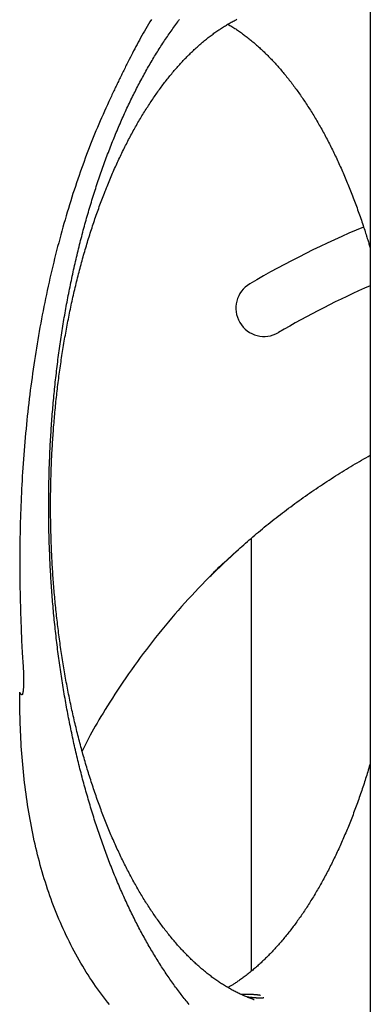
# Model space of a CAD drawing. Extents: x -6073 to 17889, y -2242 to 2701.
# Drawn here: x 9376 to 9562, y -706 to -183 of the extents above; entities that cross this region are included whole.
import ezdxf

# ---------------------------------------------------------------- set-up
doc = ezdxf.new("R2010")
doc.units = 0

msp = doc.modelspace()

# ---------------------------------------------------------------- linework, layer by layer
at = {"color": 7, "linetype": 'Continuous'}
for p, q in [((9562.28, 268.99), (9562.28, -1145.54)), ((9499.06, -458.87), (9499.06, -688.72)), ((9499.06, -458.87), (9499.06, -688.72)), ((9492.29, -464.8), (9492.78, -464.35)), ((9500.33, -703.69), (9500.62, -703.79))]:
    msp.add_line(p, q, dxfattribs=at)
for points in [[(9466.14, -706.28), (9465.62, -705.65), (9465.1, -705.01), (9464.58, -704.38), (9464.06, -703.73), (9463.55, -703.09), (9463.04, -702.43), (9462.52, -701.78), (9462.01, -701.12), (9461.5, -700.45), (9460.99, -699.79), (9460.48, -699.11), (9459.98, -698.44), (9459.47, -697.76), (9458.97, -697.07), (9458.47, -696.38), (9457.97, -695.69), (9457.47, -695), (9456.97, -694.29), (9456.47, -693.59), (9455.97, -692.88), (9455.48, -692.17), (9454.99, -691.45), (9454.49, -690.73), (9454, -690.01), (9453.52, -689.28), (9453.03, -688.54), (9452.54, -687.81), (9452.06, -687.07), (9451.57, -686.32), (9451.09, -685.57), (9450.61, -684.82), (9450.13, -684.06), (9449.65, -683.3), (9449.18, -682.54), (9448.7, -681.77), (9448.23, -681), (9447.76, -680.22), (9447.29, -679.44), (9446.82, -678.66), (9446.35, -677.87), (9445.89, -677.08), (9445.42, -676.29), (9444.96, -675.49), (9444.5, -674.69), (9444.04, -673.88), (9443.58, -673.07), (9443.12, -672.26), (9442.67, -671.44), (9442.22, -670.62), (9441.76, -669.8), (9441.31, -668.97), (9440.87, -668.14), (9440.42, -667.3), (9439.97, -666.46), (9439.53, -665.62), (9439.09, -664.77), (9438.65, -663.92), (9438.21, -663.07), (9437.77, -662.21), (9437.34, -661.35), (9436.9, -660.49), (9436.47, -659.62), (9436.04, -658.75), (9435.61, -657.87), (9435.18, -656.99), (9434.76, -656.11), (9434.34, -655.23), (9433.91, -654.34), (9433.49, -653.45), (9433.08, -652.55), (9432.66, -651.65), (9432.24, -650.75), (9431.83, -649.84), (9431.42, -648.93), (9431.01, -648.02), (9430.6, -647.11), (9430.2, -646.19), (9429.79, -645.27), (9429.39, -644.34), (9428.99, -643.41), (9428.59, -642.48), (9428.19, -641.54), (9427.8, -640.61), (9427.41, -639.66), (9427.01, -638.72), (9426.62, -637.77), (9426.24, -636.82), (9425.85, -635.87), (9425.47, -634.91), (9425.08, -633.95), (9424.7, -632.98), (9424.33, -632.02), (9423.95, -631.05), (9423.58, -630.07), (9423.2, -629.1), (9422.83, -628.12), (9422.46, -627.14), (9422.1, -626.15), (9421.73, -625.16), (9421.37, -624.17), (9421.01, -623.18), (9420.65, -622.18), (9420.29, -621.18), (9419.94, -620.18), (9419.58, -619.17), (9419.23, -618.16), (9418.88, -617.15), (9418.54, -616.14), (9418.19, -615.12), (9417.85, -614.1), (9417.51, -613.08), (9417.17, -612.06), (9416.83, -611.03), (9416.49, -610), (9416.16, -608.96), (9415.83, -607.93), (9415.5, -606.89), (9415.17, -605.85), (9414.85, -604.8), (9414.53, -603.76), (9414.21, -602.71), (9413.89, -601.65), (9413.57, -600.6), (9413.26, -599.54), (9412.94, -598.48), (9412.63, -597.42), (9412.33, -596.36), (9412.02, -595.29), (9411.72, -594.22), (9411.41, -593.15), (9411.11, -592.07), (9410.82, -590.99), (9410.52, -589.91), (9410.23, -588.83), (9409.94, -587.75), (9409.65, -586.66), (9409.36, -585.57), (9409.07, -584.48), (9408.79, -583.39), (9408.51, -582.29), (9408.23, -581.19), (9407.96, -580.09), (9407.68, -578.99), (9407.41, -577.89), (9407.14, -576.78), (9406.87, -575.67), (9406.61, -574.56), (9406.35, -573.44), (9406.09, -572.33), (9405.83, -571.21), (9405.57, -570.09), (9405.32, -568.97), (9405.06, -567.84), (9404.81, -566.72), (9404.57, -565.59), (9404.32, -564.46), (9404.08, -563.33), (9403.84, -562.19), (9403.6, -561.06), (9403.36, -559.92), (9403.13, -558.78), (9402.9, -557.64), (9402.67, -556.49), (9402.44, -555.35), (9402.22, -554.2), (9401.99, -553.05), (9401.77, -551.9), (9401.55, -550.75), (9401.34, -549.59), (9401.13, -548.44), (9400.91, -547.28), (9400.71, -546.12), (9400.5, -544.96), (9400.29, -543.8), (9400.09, -542.63), (9399.89, -541.47), (9399.7, -540.3), (9399.5, -539.13), (9399.31, -537.96), (9399.12, -536.78), (9398.93, -535.61), (9398.74, -534.43), (9398.56, -533.26), (9398.38, -532.08), (9398.2, -530.9), (9398.02, -529.72), (9397.85, -528.53), (9397.68, -527.35), (9397.51, -526.16), (9397.34, -524.98), (9397.18, -523.79), (9397.02, -522.6), (9396.86, -521.41), (9396.7, -520.22), (9396.54, -519.02), (9396.39, -517.83), (9396.24, -516.63), (9396.09, -515.43), (9395.95, -514.23), (9395.8, -513.03), (9395.66, -511.83), (9395.52, -510.63), (9395.39, -509.43), (9395.25, -508.22), (9395.12, -507.02), (9394.99, -505.81), (9394.87, -504.61), (9394.74, -503.4), (9394.62, -502.19), (9394.5, -500.98), (9394.38, -499.77), (9394.27, -498.55), (9394.16, -497.34), (9394.05, -496.13), (9393.94, -494.91), (9393.84, -493.7), (9393.73, -492.48), (9393.63, -491.26), (9393.54, -490.04), (9393.44, -488.82), (9393.35, -487.6), (9393.26, -486.38), (9393.17, -485.16), (9393.09, -483.94), (9393, -482.72), (9392.92, -481.49), (9392.84, -480.27), (9392.77, -479.04), (9392.69, -477.82), (9392.62, -476.59), (9392.56, -475.37), (9392.49, -474.14), (9392.43, -472.91), (9392.37, -471.68), (9392.31, -470.46), (9392.25, -469.23), (9392.2, -468), (9392.15, -466.77), (9392.1, -465.54), (9392.05, -464.31), (9392.01, -463.08), (9391.96, -461.84), (9391.93, -460.61), (9391.89, -459.38), (9391.86, -458.15), (9391.82, -456.92), (9391.79, -455.68), (9391.77, -454.45), (9391.74, -453.22), (9391.72, -451.98), (9391.7, -450.75), (9391.68, -449.52), (9391.67, -448.28), (9391.66, -447.05), (9391.65, -445.82), (9391.64, -444.58), (9391.64, -443.35), (9391.63, -442.11), (9391.64, -440.88), (9391.64, -439.64), (9391.64, -438.41), (9391.65, -437.18), (9391.66, -435.94), (9391.67, -434.71), (9391.69, -433.47), (9391.71, -432.24), (9391.73, -431.01), (9391.75, -429.77), (9391.77, -428.54), (9391.8, -427.31), (9391.83, -426.08), (9391.86, -424.84), (9391.9, -423.61), (9391.93, -422.38), (9391.97, -421.15), (9392.01, -419.92), (9392.06, -418.68), (9392.11, -417.45), (9392.16, -416.22), (9392.21, -414.99), (9392.26, -413.76), (9392.32, -412.54), (9392.38, -411.31), (9392.44, -410.08), (9392.5, -408.85), (9392.57, -407.63), (9392.64, -406.4), (9392.71, -405.17), (9392.78, -403.95), (9392.86, -402.72), (9392.94, -401.5), (9393.02, -400.28), (9393.1, -399.05), (9393.19, -397.83), (9393.28, -396.61), (9393.37, -395.39), (9393.46, -394.17), (9393.56, -392.95), (9393.65, -391.73), (9393.75, -390.52), (9393.86, -389.3), (9393.96, -388.08), (9394.07, -386.87), (9394.18, -385.65), (9394.29, -384.44), (9394.41, -383.23), (9394.53, -382.02), (9394.65, -380.81), (9394.77, -379.6), (9394.89, -378.39), (9395.02, -377.18), (9395.15, -375.98), (9395.28, -374.77), (9395.41, -373.57), (9395.55, -372.36), (9395.69, -371.16), (9395.83, -369.96), (9395.98, -368.76), (9396.12, -367.56), (9396.27, -366.37), (9396.42, -365.17), (9396.57, -363.98), (9396.73, -362.78), (9396.89, -361.59), (9397.05, -360.4), (9397.21, -359.21), (9397.38, -358.02), (9397.54, -356.83), (9397.71, -355.65), (9397.89, -354.46), (9398.06, -353.28), (9398.24, -352.1), (9398.42, -350.92), (9398.6, -349.74), (9398.78, -348.56), (9398.97, -347.39), (9399.16, -346.22), (9399.35, -345.04), (9399.54, -343.87), (9399.74, -342.7), (9399.93, -341.53), (9400.13, -340.37), (9400.34, -339.2), (9400.54, -338.04), (9400.75, -336.88), (9400.96, -335.72), (9401.17, -334.56), (9401.38, -333.41), (9401.6, -332.25), (9401.82, -331.1), (9402.04, -329.95), (9402.26, -328.8), (9402.49, -327.65), (9402.72, -326.51), (9402.95, -325.37), (9403.18, -324.22), (9403.41, -323.08), (9403.65, -321.95), (9403.89, -320.81), (9404.13, -319.68), (9404.37, -318.55), (9404.62, -317.42), (9404.87, -316.29), (9405.12, -315.16), (9405.37, -314.04), (9405.62, -312.92), (9405.88, -311.8), (9406.14, -310.68), (9406.4, -309.56), (9406.66, -308.45), (9406.93, -307.34), (9407.2, -306.23), (9407.47, -305.12), (9407.74, -304.02), (9408.02, -302.92), (9408.29, -301.82), (9408.57, -300.72), (9408.85, -299.62), (9409.13, -298.53), (9409.42, -297.44), (9409.71, -296.35), (9410, -295.26), (9410.29, -294.18), (9410.58, -293.1), (9410.88, -292.02), (9411.18, -290.94), (9411.48, -289.87), (9411.78, -288.8), (9412.08, -287.73), (9412.39, -286.66), (9412.7, -285.6), (9413.01, -284.53), (9413.32, -283.47), (9413.64, -282.42), (9413.96, -281.36), (9414.27, -280.31), (9414.6, -279.26), (9414.92, -278.22), (9415.24, -277.17), (9415.57, -276.13), (9415.9, -275.09), (9416.23, -274.06), (9416.57, -273.02), (9416.9, -271.99), (9417.24, -270.97), (9417.58, -269.94), (9417.92, -268.92), (9418.27, -267.9), (9418.61, -266.88), (9418.96, -265.87), (9419.31, -264.86), (9419.66, -263.85), (9420.01, -262.85), (9420.37, -261.84), (9420.73, -260.84), (9421.09, -259.85), (9421.45, -258.85), (9421.81, -257.86), (9422.18, -256.88), (9422.54, -255.89), (9422.91, -254.91), (9423.28, -253.93), (9423.66, -252.96), (9424.03, -251.98), (9424.41, -251.01), (9424.79, -250.05), (9425.17, -249.09), (9425.55, -248.12), (9425.94, -247.17), (9426.32, -246.21), (9426.71, -245.26), (9427.1, -244.32), (9427.49, -243.37), (9427.89, -242.43), (9428.28, -241.49), (9428.68, -240.56), (9429.08, -239.63), (9429.48, -238.7), (9429.88, -237.77), (9430.29, -236.85), (9430.69, -235.93), (9431.1, -235.02), (9431.51, -234.11), (9431.92, -233.2), (9432.34, -232.29), (9432.75, -231.39), (9433.17, -230.49), (9433.59, -229.6), (9434.01, -228.71), (9434.43, -227.82), (9434.85, -226.93), (9435.28, -226.05), (9435.71, -225.18), (9436.14, -224.3), (9436.57, -223.43), (9437, -222.56), (9437.43, -221.7), (9437.87, -220.84), (9438.31, -219.98), (9438.75, -219.13), (9439.19, -218.28), (9439.63, -217.44), (9440.07, -216.59), (9440.52, -215.76), (9440.97, -214.92), (9441.41, -214.09), (9441.86, -213.26), (9442.32, -212.44), (9442.77, -211.62), (9443.23, -210.8), (9443.68, -209.99), (9444.14, -209.18), (9444.6, -208.38), (9445.06, -207.57), (9445.53, -206.78), (9445.99, -205.98), (9446.46, -205.19), (9446.92, -204.41), (9447.39, -203.62), (9447.86, -202.85), (9448.33, -202.07), (9448.81, -201.3), (9449.28, -200.53), (9449.76, -199.77), (9450.24, -199.01), (9450.72, -198.26), (9451.2, -197.5), (9451.68, -196.76), (9452.16, -196.01), (9452.65, -195.27), (9453.13, -194.54), (9453.62, -193.81), (9454.11, -193.08), (9454.6, -192.35), (9455.09, -191.63), (9455.59, -190.92), (9456.08, -190.21), (9456.58, -189.5), (9457.08, -188.8), (9457.57, -188.1), (9458.07, -187.4), (9458.58, -186.71), (9459.08, -186.02), (9459.58, -185.34), (9460.09, -184.66), (9460.59, -183.98), (9461.1, -183.31)], [(9500.36, -703.69), (9499.85, -703.51), (9499.34, -703.32), (9498.84, -703.14), (9498.33, -702.95), (9497.82, -702.76), (9497.31, -702.57), (9496.8, -702.37), (9496.29, -702.16), (9495.78, -701.95), (9495.27, -701.73), (9494.75, -701.51), (9494.24, -701.28), (9493.73, -701.04), (9493.21, -700.8), (9492.69, -700.56), (9492.17, -700.31), (9491.66, -700.05), (9491.14, -699.79), (9490.62, -699.53), (9490.1, -699.26), (9489.58, -698.98), (9489.06, -698.7), (9488.54, -698.42), (9488.02, -698.13), (9487.5, -697.83), (9486.98, -697.54), (9486.47, -697.23), (9485.95, -696.93), (9485.43, -696.61), (9484.92, -696.3), (9484.4, -695.98), (9483.89, -695.65), (9483.38, -695.32), (9482.86, -694.98), (9482.35, -694.65), (9481.84, -694.3), (9481.33, -693.95), (9480.82, -693.6), (9480.31, -693.24), (9479.8, -692.88), (9479.29, -692.52), (9478.79, -692.15), (9478.28, -691.77), (9477.77, -691.39), (9477.27, -691.01), (9476.76, -690.62), (9476.26, -690.22), (9475.76, -689.83), (9475.25, -689.43), (9474.75, -689.02), (9474.25, -688.61), (9473.75, -688.19), (9473.25, -687.77), (9472.75, -687.35), (9472.25, -686.92), (9471.75, -686.49), (9471.26, -686.05), (9470.76, -685.61), (9470.27, -685.16), (9469.77, -684.71), (9469.28, -684.26), (9468.79, -683.8), (9468.29, -683.34), (9467.8, -682.87), (9467.31, -682.39), (9466.82, -681.92), (9466.33, -681.44), (9465.85, -680.95), (9465.36, -680.46), (9464.87, -679.97), (9464.39, -679.47), (9463.9, -678.97), (9463.42, -678.46), (9462.94, -677.95), (9462.46, -677.43), (9461.97, -676.91), (9461.49, -676.39), (9461.02, -675.86), (9460.54, -675.33), (9460.06, -674.79), (9459.58, -674.25), (9459.11, -673.7), (9458.63, -673.15), (9458.16, -672.6), (9457.69, -672.04), (9457.22, -671.48), (9456.75, -670.91), (9456.28, -670.34), (9455.81, -669.76), (9455.34, -669.18), (9454.88, -668.6), (9454.41, -668.01), (9453.95, -667.42), (9453.48, -666.82), (9453.02, -666.22), (9452.56, -665.62), (9452.1, -665.01), (9451.64, -664.4), (9451.19, -663.78), (9450.73, -663.16), (9450.27, -662.53), (9449.82, -661.9), (9449.37, -661.27), (9448.91, -660.63), (9448.46, -659.99), (9448.01, -659.35), (9447.57, -658.7), (9447.12, -658.04), (9446.67, -657.38), (9446.23, -656.72), (9445.79, -656.06), (9445.34, -655.39), (9444.9, -654.71), (9444.46, -654.04), (9444.02, -653.35), (9443.59, -652.67), (9443.15, -651.98), (9442.72, -651.28), (9442.28, -650.59), (9441.85, -649.89), (9441.42, -649.18), (9440.99, -648.47), (9440.56, -647.76), (9440.14, -647.04), (9439.71, -646.32), (9439.29, -645.6), (9438.87, -644.87), (9438.45, -644.14), (9438.03, -643.4), (9437.61, -642.66), (9437.19, -641.92), (9436.78, -641.17), (9436.36, -640.42), (9435.95, -639.66), (9435.54, -638.9), (9435.13, -638.14), (9434.72, -637.38), (9434.32, -636.61), (9433.91, -635.83), (9433.51, -635.06), (9433.11, -634.27), (9432.71, -633.49), (9432.31, -632.7), (9431.91, -631.91), (9431.51, -631.12), (9431.12, -630.32), (9430.73, -629.52), (9430.34, -628.71), (9429.95, -627.9), (9429.56, -627.09), (9429.17, -626.27), (9428.79, -625.45), (9428.41, -624.63), (9428.02, -623.8), (9427.64, -622.97), (9427.27, -622.14), (9426.89, -621.3), (9426.52, -620.46), (9426.14, -619.62), (9425.77, -618.77), (9425.4, -617.92), (9425.03, -617.06), (9424.67, -616.21), (9424.3, -615.35), (9423.94, -614.48), (9423.58, -613.62), (9423.22, -612.75), (9422.86, -611.87), (9422.51, -611), (9422.15, -610.12), (9421.8, -609.23), (9421.45, -608.35), (9421.1, -607.46), (9420.76, -606.56), (9420.41, -605.67), (9420.07, -604.77), (9419.73, -603.87), (9419.39, -602.96), (9419.05, -602.05), (9418.71, -601.14), (9418.38, -600.23), (9418.05, -599.31), (9417.72, -598.39), (9417.39, -597.47), (9417.06, -596.54), (9416.74, -595.61), (9416.42, -594.68), (9416.1, -593.75), (9415.78, -592.81), (9415.46, -591.87), (9415.15, -590.92), (9414.83, -589.98), (9414.52, -589.03), (9414.21, -588.08), (9413.91, -587.12), (9413.6, -586.16), (9413.3, -585.2), (9413, -584.24), (9412.7, -583.27), (9412.4, -582.31), (9412.1, -581.34), (9411.81, -580.36), (9411.52, -579.39), (9411.23, -578.41), (9410.94, -577.42), (9410.66, -576.44), (9410.38, -575.45), (9410.1, -574.46), (9409.82, -573.47), (9409.54, -572.48), (9409.26, -571.48), (9408.99, -570.48), (9408.72, -569.48), (9408.45, -568.48), (9408.19, -567.47), (9407.92, -566.46), (9407.66, -565.45), (9407.4, -564.44), (9407.14, -563.42), (9406.89, -562.4), (9406.63, -561.38), (9406.38, -560.36), (9406.13, -559.33), (9405.88, -558.31), (9405.64, -557.28), (9405.4, -556.24), (9405.15, -555.21), (9404.92, -554.17), (9404.68, -553.14), (9404.44, -552.1), (9404.21, -551.05), (9403.98, -550.01), (9403.75, -548.96), (9403.53, -547.91), (9403.31, -546.86), (9403.08, -545.81), (9402.86, -544.76), (9402.65, -543.7), (9402.43, -542.64), (9402.22, -541.58), (9402.01, -540.52), (9401.8, -539.45), (9401.6, -538.39), (9401.39, -537.32), (9401.19, -536.25), (9400.99, -535.18), (9400.8, -534.1), (9400.6, -533.03), (9400.41, -531.95), (9400.22, -530.87), (9400.03, -529.79), (9399.85, -528.71), (9399.66, -527.63), (9399.48, -526.54), (9399.3, -525.46), (9399.13, -524.37), (9398.95, -523.28), (9398.78, -522.19), (9398.61, -521.09), (9398.45, -520), (9398.28, -518.9), (9398.12, -517.8), (9397.96, -516.71), (9397.8, -515.61), (9397.65, -514.5), (9397.49, -513.4), (9397.34, -512.3), (9397.19, -511.19), (9397.05, -510.08), (9396.9, -508.97), (9396.76, -507.86), (9396.62, -506.75), (9396.49, -505.64), (9396.35, -504.53), (9396.22, -503.41), (9396.09, -502.3), (9395.96, -501.18), (9395.84, -500.06), (9395.71, -498.94), (9395.59, -497.82), (9395.48, -496.7), (9395.36, -495.58), (9395.25, -494.45), (9395.14, -493.33), (9395.03, -492.2), (9394.92, -491.08), (9394.82, -489.95), (9394.72, -488.82), (9394.62, -487.69), (9394.52, -486.56), (9394.43, -485.43), (9394.34, -484.3), (9394.25, -483.17), (9394.16, -482.03), (9394.08, -480.9), (9393.99, -479.76), (9393.91, -478.63), (9393.84, -477.49), (9393.76, -476.35), (9393.69, -475.22), (9393.62, -474.08), (9393.55, -472.94), (9393.49, -471.8), (9393.42, -470.66), (9393.36, -469.52), (9393.31, -468.38), (9393.25, -467.23), (9393.2, -466.09), (9393.15, -464.95), (9393.1, -463.81), (9393.05, -462.66), (9393.01, -461.52), (9392.97, -460.37), (9392.93, -459.23), (9392.89, -458.08), (9392.86, -456.94), (9392.83, -455.79), (9392.8, -454.65), (9392.77, -453.5), (9392.75, -452.35), (9392.73, -451.21), (9392.71, -450.06), (9392.69, -448.91), (9392.68, -447.77), (9392.67, -446.62), (9392.66, -445.47), (9392.65, -444.33), (9392.64, -443.18), (9392.64, -442.03), (9392.64, -440.88), (9392.65, -439.74), (9392.65, -438.59), (9392.66, -437.44), (9392.67, -436.29), (9392.68, -435.15), (9392.7, -434), (9392.71, -432.85), (9392.73, -431.7), (9392.76, -430.56), (9392.78, -429.41), (9392.81, -428.27), (9392.84, -427.12), (9392.87, -425.97), (9392.9, -424.83), (9392.94, -423.68), (9392.98, -422.54), (9393.02, -421.39), (9393.06, -420.25), (9393.11, -419.11), (9393.16, -417.96), (9393.21, -416.82), (9393.27, -415.68), (9393.32, -414.54), (9393.38, -413.4), (9393.44, -412.25), (9393.51, -411.11), (9393.57, -409.98), (9393.64, -408.84), (9393.71, -407.7), (9393.78, -406.56), (9393.86, -405.42), (9393.94, -404.29), (9394.02, -403.15), (9394.1, -402.02), (9394.18, -400.88), (9394.27, -399.75), (9394.36, -398.62), (9394.45, -397.48), (9394.55, -396.35), (9394.65, -395.22), (9394.75, -394.09), (9394.85, -392.97), (9394.95, -391.84), (9395.06, -390.71), (9395.17, -389.59), (9395.28, -388.46), (9395.39, -387.34), (9395.51, -386.22), (9395.63, -385.09), (9395.75, -383.97), (9395.87, -382.85), (9396, -381.74), (9396.13, -380.62), (9396.26, -379.5), (9396.39, -378.39), (9396.53, -377.28), (9396.66, -376.16), (9396.8, -375.05), (9396.94, -373.94), (9397.09, -372.83), (9397.24, -371.73), (9397.39, -370.62), (9397.54, -369.52), (9397.69, -368.41), (9397.85, -367.31), (9398.01, -366.21), (9398.17, -365.11), (9398.33, -364.02), (9398.5, -362.92), (9398.66, -361.83), (9398.83, -360.73), (9399.01, -359.64), (9399.18, -358.55), (9399.36, -357.46), (9399.54, -356.38), (9399.72, -355.29), (9399.9, -354.21), (9400.09, -353.13), (9400.28, -352.05), (9400.47, -350.97), (9400.66, -349.89), (9400.86, -348.82), (9401.05, -347.74), (9401.25, -346.67), (9401.45, -345.6), (9401.66, -344.53), (9401.87, -343.47), (9402.07, -342.4), (9402.28, -341.34), (9402.5, -340.28), (9402.71, -339.22), (9402.93, -338.17), (9403.15, -337.11), (9403.37, -336.06), (9403.6, -335.01), (9403.82, -333.96), (9404.05, -332.91), (9404.28, -331.87), (9404.52, -330.83), (9404.75, -329.79), (9404.99, -328.75), (9405.23, -327.71), (9405.47, -326.68), (9405.71, -325.65), (9405.96, -324.62), (9406.21, -323.59), (9406.46, -322.57), (9406.71, -321.54), (9406.97, -320.52), (9407.22, -319.51), (9407.48, -318.49), (9407.74, -317.48), (9408, -316.47), (9408.27, -315.46), (9408.54, -314.45), (9408.81, -313.45), (9409.08, -312.45), (9409.35, -311.45), (9409.63, -310.45), (9409.9, -309.46), (9410.18, -308.47), (9410.47, -307.48), (9410.75, -306.49), (9411.04, -305.51), (9411.32, -304.53), (9411.61, -303.55), (9411.91, -302.57), (9412.2, -301.6), (9412.49, -300.63), (9412.79, -299.66), (9413.09, -298.69), (9413.39, -297.73), (9413.7, -296.77), (9414, -295.81), (9414.31, -294.86), (9414.62, -293.91), (9414.93, -292.96), (9415.25, -292.01), (9415.56, -291.07), (9415.88, -290.13), (9416.2, -289.19), (9416.52, -288.26), (9416.85, -287.33), (9417.17, -286.4), (9417.5, -285.47), (9417.83, -284.55), (9418.16, -283.63), (9418.49, -282.71), (9418.82, -281.8), (9419.16, -280.89), (9419.5, -279.98), (9419.84, -279.08), (9420.18, -278.18), (9420.53, -277.28), (9420.87, -276.38), (9421.22, -275.49), (9421.57, -274.6), (9421.92, -273.72), (9422.27, -272.83), (9422.63, -271.95), (9422.98, -271.08), (9423.34, -270.2), (9423.7, -269.33), (9424.06, -268.47), (9424.43, -267.61), (9424.79, -266.75), (9425.16, -265.89), (9425.53, -265.04), (9425.9, -264.19), (9426.27, -263.34), (9426.64, -262.5), (9427.02, -261.66), (9427.4, -260.82), (9427.77, -259.99), (9428.15, -259.16), (9428.54, -258.33), (9428.92, -257.51), (9429.31, -256.69), (9429.69, -255.88), (9430.08, -255.06), (9430.47, -254.26), (9430.86, -253.45), (9431.26, -252.65), (9431.65, -251.85), (9432.05, -251.06), (9432.44, -250.27), (9432.84, -249.48), (9433.24, -248.7), (9433.65, -247.92), (9434.05, -247.14), (9434.46, -246.37), (9434.86, -245.6), (9435.27, -244.84), (9435.68, -244.08), (9436.09, -243.32), (9436.51, -242.56), (9436.92, -241.81), (9437.34, -241.07), (9437.75, -240.33), (9438.17, -239.59), (9438.59, -238.85), (9439.01, -238.12), (9439.44, -237.39), (9439.86, -236.67), (9440.29, -235.95), (9440.71, -235.24), (9441.14, -234.53), (9441.57, -233.82), (9442, -233.11), (9442.43, -232.41), (9442.87, -231.72), (9443.3, -231.03), (9443.74, -230.34), (9444.17, -229.65), (9444.61, -228.97), (9445.05, -228.3), (9445.49, -227.63), (9445.94, -226.96), (9446.38, -226.29), (9446.82, -225.63), (9447.27, -224.98), (9447.72, -224.33), (9448.17, -223.68), (9448.62, -223.03), (9449.07, -222.4), (9449.52, -221.76), (9449.97, -221.13), (9450.42, -220.5), (9450.88, -219.88), (9451.34, -219.26), (9451.79, -218.64), (9452.25, -218.03), (9452.71, -217.43), (9453.17, -216.82), (9453.63, -216.23), (9454.1, -215.63), (9454.56, -215.04), (9455.02, -214.46), (9455.49, -213.88), (9455.96, -213.3), (9456.42, -212.73), (9456.89, -212.16), (9457.36, -211.59), (9457.83, -211.03), (9458.3, -210.48), (9458.78, -209.92), (9459.25, -209.38), (9459.72, -208.83), (9460.2, -208.3), (9460.68, -207.76), (9461.15, -207.23), (9461.63, -206.71), (9462.11, -206.18), (9462.59, -205.67), (9463.07, -205.15), (9463.55, -204.65), (9464.03, -204.14), (9464.51, -203.64), (9465, -203.15), (9465.48, -202.66), (9465.97, -202.17), (9466.45, -201.69), (9466.94, -201.21), (9467.43, -200.74), (9467.92, -200.27), (9468.4, -199.8), (9468.89, -199.34), (9469.38, -198.89), (9469.88, -198.44), (9470.37, -197.99), (9470.86, -197.55), (9471.35, -197.11), (9471.85, -196.67), (9472.34, -196.24), (9472.84, -195.82), (9473.33, -195.4), (9473.83, -194.98), (9474.33, -194.57), (9474.82, -194.16), (9475.32, -193.76), (9475.82, -193.36), (9476.32, -192.97), (9476.82, -192.58), (9477.32, -192.2), (9477.82, -191.82), (9478.32, -191.44), (9478.82, -191.07), (9479.33, -190.7), (9479.83, -190.34), (9480.34, -189.98), (9480.84, -189.63), (9481.34, -189.28), (9481.85, -188.93), (9482.36, -188.59), (9482.86, -188.26), (9483.37, -187.93), (9483.88, -187.6), (9484.39, -187.28), (9484.89, -186.96), (9485.4, -186.65), (9485.91, -186.34), (9486.42, -186.04), (9486.93, -185.74), (9487.44, -185.44), (9487.96, -185.15), (9488.47, -184.86), (9488.98, -184.58), (9489.49, -184.31), (9490.01, -184.03), (9490.52, -183.77), (9491.03, -183.5), (9491.55, -183.25)], [(9446.11, -183.33), (9445.35, -184.58), (9444.61, -185.82), (9443.88, -187.05), (9443.17, -188.27), (9442.46, -189.49), (9441.77, -190.7), (9441.09, -191.89), (9440.43, -193.08), (9439.78, -194.26), (9439.14, -195.43), (9438.51, -196.6), (9437.9, -197.75), (9437.29, -198.89), (9436.7, -200.03), (9436.11, -201.16), (9435.53, -202.29), (9434.96, -203.41), (9434.39, -204.53), (9433.82, -205.65)], [(9486.75, -185.85), (9487.26, -186.17), (9487.78, -186.48), (9488.29, -186.79), (9488.8, -187.11), (9489.32, -187.43), (9489.83, -187.75), (9490.34, -188.08), (9490.85, -188.41), (9491.36, -188.75), (9491.87, -189.09), (9492.38, -189.44), (9492.89, -189.8), (9493.4, -190.16), (9493.91, -190.52), (9494.42, -190.89), (9494.92, -191.26), (9495.43, -191.64), (9495.94, -192.02), (9496.44, -192.41), (9496.95, -192.8), (9497.45, -193.19), (9497.95, -193.59), (9498.45, -194), (9498.96, -194.41), (9499.46, -194.82), (9499.96, -195.23), (9500.46, -195.66), (9500.95, -196.08), (9501.45, -196.51), (9501.95, -196.95), (9502.45, -197.39), (9502.94, -197.83), (9503.44, -198.28), (9503.93, -198.73), (9504.42, -199.19), (9504.92, -199.65), (9505.41, -200.11), (9505.9, -200.58), (9506.39, -201.06), (9506.88, -201.54), (9507.37, -202.02), (9507.85, -202.51), (9508.34, -203), (9508.83, -203.5), (9509.31, -204), (9509.8, -204.5), (9510.28, -205.01), (9510.76, -205.52), (9511.24, -206.04), (9511.72, -206.56), (9512.2, -207.09), (9512.68, -207.62), (9513.16, -208.15), (9513.64, -208.69), (9514.11, -209.24), (9514.59, -209.78), (9515.06, -210.34), (9515.53, -210.89), (9516, -211.45), (9516.48, -212.02), (9516.95, -212.59), (9517.41, -213.16), (9517.88, -213.74), (9518.35, -214.32), (9518.81, -214.9), (9519.28, -215.49), (9519.74, -216.09), (9520.21, -216.68), (9520.67, -217.29), (9521.13, -217.89), (9521.59, -218.5), (9522.04, -219.12), (9522.5, -219.74), (9522.96, -220.36), (9523.41, -220.99), (9523.87, -221.62), (9524.32, -222.25), (9524.77, -222.89), (9525.22, -223.54), (9525.67, -224.18), (9526.12, -224.84), (9526.56, -225.49), (9527.01, -226.15), (9527.45, -226.81), (9527.9, -227.48), (9528.34, -228.15), (9528.78, -228.83), (9529.22, -229.51), (9529.65, -230.19), (9530.09, -230.88), (9530.53, -231.57), (9530.96, -232.27), (9531.39, -232.97), (9531.82, -233.67), (9532.25, -234.38), (9532.68, -235.09), (9533.11, -235.8), (9533.53, -236.52), (9533.96, -237.24), (9534.38, -237.97), (9534.8, -238.7), (9535.22, -239.43), (9535.64, -240.17), (9536.06, -240.91), (9536.48, -241.66), (9536.89, -242.41), (9537.3, -243.16), (9537.72, -243.92), (9538.13, -244.68), (9538.53, -245.44), (9538.94, -246.21), (9539.35, -246.98), (9539.75, -247.75), (9540.15, -248.53), (9540.56, -249.31), (9540.96, -250.1), (9541.35, -250.89), (9541.75, -251.68), (9542.15, -252.48), (9542.54, -253.28), (9542.93, -254.08), (9543.32, -254.89), (9543.71, -255.7), (9544.1, -256.52), (9544.48, -257.33), (9544.87, -258.16), (9545.25, -258.98), (9545.63, -259.81), (9546.01, -260.64), (9546.38, -261.48), (9546.76, -262.31), (9547.13, -263.16), (9547.51, -264), (9547.88, -264.85), (9548.25, -265.7), (9548.61, -266.56), (9548.98, -267.42), (9549.34, -268.28), (9549.7, -269.14), (9550.06, -270.01), (9550.42, -270.88), (9550.78, -271.76), (9551.13, -272.64), (9551.49, -273.52), (9551.84, -274.4), (9552.19, -275.29), (9552.53, -276.18), (9552.88, -277.08), (9553.22, -277.97), (9553.57, -278.87), (9553.91, -279.78), (9554.25, -280.68), (9554.58, -281.59), (9554.92, -282.5), (9555.25, -283.42), (9555.58, -284.34), (9555.91, -285.26), (9556.24, -286.18), (9556.56, -287.11), (9556.89, -288.04), (9557.21, -288.98), (9557.53, -289.91), (9557.84, -290.84), (9558.15, -291.75), (9558.45, -292.66), (9558.74, -293.55), (9559.03, -294.41), (9559.3, -295.25), (9559.56, -296.07), (9559.82, -296.85), (9560.06, -297.6), (9560.29, -298.32), (9560.5, -299.02), (9560.71, -299.68), (9560.91, -300.31), (9561.09, -300.92), (9561.27, -301.49), (9561.43, -302.04), (9561.58, -302.57), (9561.73, -303.07), (9561.87, -303.56), (9562.01, -304.05), (9562.15, -304.52), (9562.28, -304.99)], [(9433.82, -205.65), (9433.48, -206.33), (9433.14, -207.01), (9432.81, -207.68), (9432.47, -208.35), (9432.14, -209.03), (9431.81, -209.7), (9431.48, -210.36), (9431.15, -211.03), (9430.83, -211.69), (9430.51, -212.34), (9430.19, -213), (9429.87, -213.65), (9429.55, -214.29), (9429.24, -214.93), (9428.93, -215.57), (9428.63, -216.2), (9428.32, -216.83), (9428.02, -217.46), (9427.72, -218.09), (9427.42, -218.72), (9427.11, -219.35), (9426.81, -219.99), (9426.5, -220.65), (9426.18, -221.31), (9425.86, -221.99), (9425.54, -222.68), (9425.21, -223.37), (9424.88, -224.08), (9424.55, -224.8), (9424.21, -225.52), (9423.87, -226.24), (9423.53, -226.97)], [(9423.53, -226.97), (9422.76, -228.67), (9422, -230.37), (9421.23, -232.08), (9420.47, -233.79), (9419.71, -235.5), (9418.95, -237.23), (9418.2, -238.96), (9417.46, -240.71), (9416.72, -242.47), (9415.99, -244.24), (9415.27, -246.02), (9414.55, -247.81), (9413.84, -249.61), (9413.14, -251.43), (9412.44, -253.25), (9411.75, -255.08), (9411.07, -256.92), (9410.39, -258.77), (9409.72, -260.63), (9409.05, -262.49), (9408.38, -264.37), (9407.73, -266.25), (9407.08, -268.15), (9406.43, -270.06), (9405.79, -271.97), (9405.16, -273.9), (9404.53, -275.83), (9403.91, -277.78), (9403.3, -279.73), (9402.69, -281.7), (9402.08, -283.68), (9401.48, -285.66), (9400.89, -287.65), (9400.31, -289.66), (9399.73, -291.67), (9399.16, -293.69), (9398.59, -295.73), (9398.03, -297.77), (9397.48, -299.82), (9396.93, -301.88), (9396.39, -303.94), (9395.85, -306.02), (9395.32, -308.1), (9394.8, -310.2), (9394.29, -312.3), (9393.78, -314.4), (9393.28, -316.52), (9392.79, -318.64), (9392.3, -320.77), (9391.82, -322.9), (9391.35, -325.04), (9390.88, -327.19), (9390.42, -329.34), (9389.97, -331.5), (9389.53, -333.66), (9389.09, -335.83), (9388.66, -338.01), (9388.24, -340.19), (9387.82, -342.37), (9387.42, -344.57), (9387.01, -346.76), (9386.62, -348.96), (9386.24, -351.17), (9385.86, -353.38), (9385.49, -355.6), (9385.12, -357.82), (9384.76, -360.05), (9384.41, -362.28), (9384.07, -364.51), (9383.74, -366.75), (9383.41, -368.99), (9383.09, -371.24), (9382.78, -373.49), (9382.47, -375.74), (9382.17, -378), (9381.88, -380.26), (9381.6, -382.53), (9381.32, -384.79), (9381.05, -387.06), (9380.79, -389.34), (9380.54, -391.62), (9380.29, -393.9), (9380.05, -396.18), (9379.82, -398.47), (9379.6, -400.75), (9379.38, -403.05), (9379.17, -405.34), (9378.97, -407.63), (9378.78, -409.93), (9378.59, -412.23), (9378.41, -414.53), (9378.24, -416.82), (9378.07, -419.11), (9377.92, -421.39), (9377.77, -423.66), (9377.63, -425.92), (9377.5, -428.18), (9377.37, -430.41), (9377.25, -432.64), (9377.14, -434.86), (9377.04, -437.06), (9376.95, -439.25), (9376.86, -441.43), (9376.78, -443.59), (9376.7, -445.74), (9376.63, -447.88), (9376.57, -450), (9376.52, -452.12), (9376.47, -454.22), (9376.43, -456.3), (9376.39, -458.37), (9376.36, -460.43), (9376.33, -462.48), (9376.31, -464.51), (9376.3, -466.52), (9376.29, -468.52), (9376.28, -470.51), (9376.28, -472.47), (9376.28, -474.41), (9376.29, -476.34), (9376.31, -478.24), (9376.32, -480.13), (9376.34, -481.99), (9376.37, -483.83), (9376.4, -485.65), (9376.43, -487.45), (9376.47, -489.23), (9376.51, -490.99), (9376.55, -492.73), (9376.6, -494.44), (9376.65, -496.12), (9376.7, -497.77), (9376.75, -499.38), (9376.8, -500.95), (9376.85, -502.48), (9376.9, -503.96), (9376.95, -505.39), (9377, -506.77), (9377.05, -508.11), (9377.09, -509.4), (9377.14, -510.65), (9377.19, -511.85), (9377.24, -513.02), (9377.29, -514.16), (9377.35, -515.27), (9377.4, -516.34), (9377.46, -517.38), (9377.52, -518.39), (9377.58, -519.37), (9377.64, -520.31), (9377.7, -521.23), (9377.76, -522.11), (9377.82, -522.97), (9377.88, -523.79), (9377.93, -524.59), (9377.99, -525.38), (9378.04, -526.14), (9378.09, -526.9), (9378.13, -527.64), (9378.17, -528.39), (9378.21, -529.13), (9378.25, -529.87), (9378.28, -530.6), (9378.3, -531.33), (9378.32, -532.04), (9378.33, -532.73), (9378.34, -533.41), (9378.35, -534.06), (9378.34, -534.69), (9378.33, -535.29), (9378.32, -535.87), (9378.3, -536.42), (9378.28, -536.94), (9378.25, -537.44), (9378.22, -537.9), (9378.19, -538.34), (9378.16, -538.75), (9378.12, -539.13), (9378.09, -539.48), (9378.05, -539.8), (9378.01, -540.1), (9377.97, -540.36), (9377.94, -540.59), (9377.91, -540.79), (9377.87, -540.96), (9377.85, -541.11), (9377.82, -541.23), (9377.79, -541.33), (9377.77, -541.42), (9377.75, -541.48), (9377.73, -541.54), (9377.71, -541.59), (9377.69, -541.63), (9377.67, -541.67), (9377.65, -541.7), (9377.63, -541.73), (9377.62, -541.76), (9377.6, -541.78), (9377.58, -541.8), (9377.57, -541.82), (9377.55, -541.84), (9377.54, -541.85), (9377.53, -541.86), (9377.51, -541.87), (9377.5, -541.88), (9377.49, -541.89), (9377.48, -541.9), (9377.47, -541.91), (9377.45, -541.91), (9377.44, -541.92), (9377.43, -541.92), (9377.42, -541.93), (9377.41, -541.93), (9377.4, -541.93), (9377.39, -541.93), (9377.37, -541.94), (9377.36, -541.94), (9377.35, -541.94), (9377.34, -541.94), (9377.32, -541.94), (9377.31, -541.93), (9377.29, -541.93), (9377.28, -541.93), (9377.26, -541.92), (9377.25, -541.92), (9377.23, -541.91), (9377.21, -541.9), (9377.19, -541.89), (9377.16, -541.87), (9377.13, -541.85), (9377.11, -541.83), (9377.07, -541.8), (9377.04, -541.77), (9377, -541.73), (9376.95, -541.69), (9376.91, -541.64), (9376.87, -541.59), (9376.83, -541.54), (9376.78, -541.48), (9376.74, -541.43), (9376.7, -541.37), (9376.66, -541.31), (9376.63, -541.24), (9376.59, -541.18), (9376.56, -541.12), (9376.53, -541.05), (9376.5, -540.99), (9376.47, -540.93), (9376.44, -540.87), (9376.41, -540.81), (9376.39, -540.75), (9376.36, -540.69), (9376.33, -540.63), (9376.3, -540.57), (9376.28, -540.51), (9376.25, -540.45)], [(9492.29, -464.79), (9493.24, -463.94), (9494.19, -463.1), (9495.14, -462.25), (9496.1, -461.41), (9497.06, -460.56), (9498.02, -459.72), (9499, -458.87), (9499.98, -458.03), (9500.96, -457.18), (9501.96, -456.34), (9502.97, -455.5), (9503.98, -454.65), (9505, -453.81), (9506.03, -452.96), (9507.07, -452.12), (9508.12, -451.27), (9509.18, -450.43), (9510.24, -449.58), (9511.31, -448.74), (9512.38, -447.89), (9513.46, -447.05), (9514.55, -446.21), (9515.64, -445.37), (9516.73, -444.53), (9517.83, -443.7), (9518.93, -442.87), (9520.03, -442.05), (9521.14, -441.23), (9522.25, -440.42), (9523.36, -439.6), (9524.47, -438.8), (9525.59, -437.99), (9526.71, -437.19), (9527.84, -436.4), (9528.96, -435.61), (9530.09, -434.82), (9531.23, -434.04), (9532.36, -433.26), (9533.5, -432.48), (9534.64, -431.71), (9535.78, -430.94), (9536.93, -430.18), (9538.08, -429.42), (9539.23, -428.67), (9540.38, -427.92), (9541.53, -427.18), (9542.69, -426.44), (9543.84, -425.7), (9544.99, -424.98), (9546.15, -424.25), (9547.3, -423.54), (9548.45, -422.83), (9549.6, -422.12), (9550.75, -421.43), (9551.91, -420.74), (9553.06, -420.05), (9554.21, -419.37), (9555.36, -418.7), (9556.52, -418.04), (9557.67, -417.37), (9558.82, -416.72), (9559.98, -416.06), (9561.13, -415.41), (9562.28, -414.75)], [(9492.29, -464.79), (9490.34, -466.61), (9488.38, -468.43), (9486.43, -470.25), (9484.48, -472.08), (9482.54, -473.92), (9480.62, -475.77), (9478.7, -477.63), (9476.8, -479.51), (9474.91, -481.41), (9473.04, -483.32), (9471.19, -485.25), (9469.35, -487.2), (9467.53, -489.16), (9465.72, -491.13), (9463.92, -493.12), (9462.13, -495.12), (9460.36, -497.13), (9458.61, -499.16), (9456.86, -501.2), (9455.13, -503.24), (9453.42, -505.3), (9451.71, -507.37), (9450.03, -509.45), (9448.36, -511.54), (9446.71, -513.63), (9445.07, -515.74), (9443.45, -517.86), (9441.84, -519.98), (9440.25, -522.12), (9438.68, -524.27), (9437.12, -526.44), (9435.57, -528.61), (9434.04, -530.8), (9432.53, -533), (9431.04, -535.19), (9429.58, -537.37), (9428.15, -539.53), (9426.76, -541.66), (9425.41, -543.75), (9424.1, -545.8), (9422.84, -547.79), (9421.63, -549.73), (9420.46, -551.62), (9419.35, -553.45), (9418.29, -555.23), (9417.28, -556.95), (9416.31, -558.62), (9415.4, -560.23), (9414.53, -561.79), (9413.71, -563.3), (9412.93, -564.77), (9412.18, -566.2), (9411.45, -567.61), (9410.74, -568.99), (9410.04, -570.37), (9409.35, -571.73)], [(9477.16, -479.16), (9477.77, -478.52), (9478.38, -477.87), (9479.02, -477.2), (9479.69, -476.51), (9480.4, -475.79), (9481.17, -475.03), (9482, -474.22), (9482.9, -473.35), (9483.89, -472.42), (9484.95, -471.44), (9486.07, -470.41), (9487.25, -469.33), (9488.47, -468.23), (9489.72, -467.1), (9491, -465.95), (9492.28, -464.8)], [(9423.87, -706.4), (9422.79, -705.05), (9421.72, -703.68), (9420.66, -702.3), (9419.6, -700.9), (9418.56, -699.49), (9417.53, -698.06), (9416.51, -696.61), (9415.51, -695.15), (9414.51, -693.67), (9413.52, -692.17), (9412.55, -690.66), (9411.58, -689.14), (9410.63, -687.6), (9409.69, -686.04), (9408.76, -684.47), (9407.84, -682.88), (9406.94, -681.28), (9406.04, -679.67), (9405.16, -678.04), (9404.29, -676.39), (9403.44, -674.73), (9402.59, -673.06), (9401.76, -671.38), (9400.94, -669.68), (9400.14, -667.97), (9399.34, -666.25), (9398.57, -664.52), (9397.81, -662.79), (9397.06, -661.04), (9396.33, -659.29), (9395.61, -657.53), (9394.91, -655.76), (9394.23, -653.99), (9393.56, -652.21), (9392.91, -650.43), (9392.27, -648.64), (9391.64, -646.85), (9391.04, -645.05), (9390.44, -643.24), (9389.87, -641.43), (9389.3, -639.62), (9388.75, -637.8), (9388.22, -635.98), (9387.7, -634.16), (9387.19, -632.33), (9386.7, -630.49), (9386.22, -628.66), (9385.75, -626.82), (9385.3, -624.97), (9384.86, -623.12), (9384.43, -621.26), (9384.01, -619.4), (9383.61, -617.53), (9383.21, -615.65), (9382.83, -613.76), (9382.46, -611.86), (9382.1, -609.96), (9381.75, -608.05), (9381.41, -606.13), (9381.08, -604.2), (9380.77, -602.27), (9380.46, -600.33), (9380.17, -598.39), (9379.88, -596.44), (9379.61, -594.49), (9379.35, -592.54), (9379.1, -590.58), (9378.87, -588.62), (9378.64, -586.67), (9378.43, -584.71), (9378.23, -582.76), (9378.04, -580.81), (9377.86, -578.86), (9377.69, -576.91), (9377.53, -574.97), (9377.38, -573.02), (9377.24, -571.08), (9377.11, -569.15), (9376.99, -567.22), (9376.88, -565.29), (9376.78, -563.36), (9376.68, -561.44), (9376.6, -559.51), (9376.53, -557.6), (9376.47, -555.68), (9376.42, -553.77), (9376.38, -551.86), (9376.35, -549.96), (9376.32, -548.05), (9376.3, -546.15), (9376.28, -544.25), (9376.26, -542.35), (9376.25, -540.45)], [(9562.28, -578.27), (9562.02, -579.17), (9561.75, -580.06), (9561.48, -580.96), (9561.21, -581.86), (9560.94, -582.76), (9560.66, -583.66), (9560.39, -584.56), (9560.11, -585.46), (9559.82, -586.36), (9559.53, -587.27), (9559.24, -588.18), (9558.95, -589.09), (9558.65, -590), (9558.34, -590.91), (9558.04, -591.83), (9557.73, -592.75), (9557.41, -593.67), (9557.1, -594.59), (9556.78, -595.52), (9556.46, -596.44), (9556.13, -597.36), (9555.8, -598.28), (9555.47, -599.21), (9555.14, -600.12), (9554.81, -601.04), (9554.47, -601.95), (9554.14, -602.86), (9553.8, -603.77), (9553.45, -604.67), (9553.11, -605.57), (9552.77, -606.46), (9552.42, -607.36), (9552.07, -608.25), (9551.72, -609.14), (9551.37, -610.02), (9551.01, -610.9), (9550.66, -611.78), (9550.3, -612.65), (9549.94, -613.52), (9549.58, -614.39), (9549.22, -615.26), (9548.85, -616.12), (9548.49, -616.97), (9548.12, -617.83), (9547.75, -618.68), (9547.38, -619.53), (9547.01, -620.37), (9546.63, -621.21), (9546.26, -622.05), (9545.88, -622.89), (9545.5, -623.72), (9545.12, -624.54), (9544.73, -625.37), (9544.35, -626.19), (9543.96, -627.01), (9543.58, -627.82), (9543.19, -628.63), (9542.8, -629.44), (9542.4, -630.24), (9542.01, -631.04), (9541.61, -631.83), (9541.22, -632.63), (9540.82, -633.41), (9540.42, -634.2), (9540.02, -634.98), (9539.61, -635.76), (9539.21, -636.53), (9538.8, -637.3), (9538.39, -638.07), (9537.98, -638.83), (9537.57, -639.59), (9537.16, -640.34), (9536.75, -641.1), (9536.33, -641.84), (9535.92, -642.59), (9535.5, -643.33), (9535.08, -644.06), (9534.66, -644.8), (9534.24, -645.53), (9533.81, -646.25), (9533.39, -646.97), (9532.96, -647.69), (9532.53, -648.4), (9532.1, -649.11), (9531.67, -649.82), (9531.24, -650.52), (9530.81, -651.22), (9530.38, -651.91), (9529.94, -652.6), (9529.5, -653.29), (9529.07, -653.97), (9528.63, -654.65), (9528.19, -655.32), (9527.74, -655.99), (9527.3, -656.65), (9526.86, -657.32), (9526.41, -657.97), (9525.97, -658.63), (9525.52, -659.28), (9525.07, -659.92), (9524.62, -660.56), (9524.17, -661.2), (9523.71, -661.84), (9523.26, -662.46), (9522.81, -663.09), (9522.35, -663.71), (9521.89, -664.33), (9521.44, -664.94), (9520.98, -665.55), (9520.52, -666.15), (9520.06, -666.75), (9519.59, -667.35), (9519.13, -667.94), (9518.67, -668.53), (9518.2, -669.11), (9517.73, -669.69), (9517.27, -670.26), (9516.8, -670.83), (9516.33, -671.4), (9515.86, -671.96), (9515.39, -672.52), (9514.92, -673.07), (9514.44, -673.62), (9513.97, -674.17), (9513.5, -674.71), (9513.02, -675.24), (9512.54, -675.78), (9512.07, -676.3), (9511.59, -676.83), (9511.11, -677.35), (9510.63, -677.86), (9510.15, -678.37), (9509.67, -678.88), (9509.18, -679.38), (9508.7, -679.88), (9508.22, -680.37), (9507.73, -680.86), (9507.25, -681.34), (9506.76, -681.82), (9506.27, -682.3), (9505.79, -682.77), (9505.3, -683.23), (9504.81, -683.7), (9504.32, -684.15), (9503.83, -684.61), (9503.34, -685.06), (9502.84, -685.5), (9502.35, -685.94), (9501.86, -686.38), (9501.36, -686.81), (9500.87, -687.23), (9500.37, -687.66), (9499.88, -688.08), (9499.38, -688.49), (9498.88, -688.9), (9498.38, -689.3), (9497.89, -689.7), (9497.39, -690.1), (9496.89, -690.49), (9496.39, -690.88), (9495.89, -691.26), (9495.39, -691.63), (9494.89, -692), (9494.4, -692.36), (9493.91, -692.72), (9493.43, -693.06), (9492.96, -693.39), (9492.5, -693.72), (9492.06, -694.03), (9491.62, -694.33), (9491.2, -694.61), (9490.79, -694.89), (9490.4, -695.15), (9490.01, -695.4), (9489.64, -695.64), (9489.28, -695.86), (9488.94, -696.08), (9488.6, -696.28), (9488.28, -696.47), (9487.96, -696.66), (9487.65, -696.84), (9487.34, -697.02), (9487.04, -697.19), (9486.74, -697.36)], [(9493.56, -700.93), (9493.93, -700.92), (9494.3, -700.91), (9494.67, -700.9), (9495.04, -700.89), (9495.4, -700.88), (9495.77, -700.87), (9496.13, -700.87), (9496.49, -700.86), (9496.84, -700.86), (9497.19, -700.86), (9497.54, -700.87), (9497.88, -700.87), (9498.22, -700.88), (9498.56, -700.89), (9498.89, -700.9), (9499.21, -700.91), (9499.53, -700.93), (9499.84, -700.94), (9500.15, -700.96), (9500.45, -700.98), (9500.73, -701), (9501.01, -701.02), (9501.28, -701.04), (9501.54, -701.06), (9501.78, -701.08), (9502.01, -701.1), (9502.23, -701.12), (9502.43, -701.14), (9502.62, -701.17), (9502.79, -701.19), (9502.96, -701.21), (9503.1, -701.23), (9503.24, -701.25), (9503.36, -701.27), (9503.48, -701.29), (9503.58, -701.3), (9503.68, -701.32), (9503.77, -701.34), (9503.86, -701.36), (9503.94, -701.38)], [(9505.3, -702.96), (9505.15, -702.96), (9505.01, -702.97), (9504.86, -702.98), (9504.71, -702.99), (9504.55, -702.99), (9504.39, -702.99), (9504.22, -703), (9504.03, -703), (9503.84, -703), (9503.64, -702.99), (9503.43, -702.99), (9503.21, -702.98), (9502.98, -702.97), (9502.74, -702.96), (9502.49, -702.94), (9502.23, -702.93), (9501.97, -702.91), (9501.7, -702.89), (9501.42, -702.88), (9501.15, -702.86), (9500.87, -702.83), (9500.6, -702.81), (9500.33, -702.79), (9500.07, -702.77), (9499.81, -702.75), (9499.57, -702.72), (9499.33, -702.7), (9499.11, -702.68), (9498.89, -702.66), (9498.69, -702.64), (9498.49, -702.62), (9498.31, -702.6), (9498.14, -702.59), (9497.97, -702.57), (9497.82, -702.55), (9497.67, -702.54), (9497.53, -702.52), (9497.39, -702.51), (9497.26, -702.49), (9497.13, -702.48)], [(9505.71, -702.87), (9505.71, -702.87), (9505.71, -702.87), (9505.71, -702.87), (9505.7, -702.87), (9505.7, -702.87), (9505.69, -702.87), (9505.68, -702.87), (9505.66, -702.88), (9505.65, -702.88), (9505.62, -702.88), (9505.6, -702.89), (9505.57, -702.89), (9505.54, -702.9), (9505.5, -702.9), (9505.46, -702.91), (9505.42, -702.92), (9505.37, -702.92), (9505.32, -702.92), (9505.27, -702.93), (9505.21, -702.93), (9505.16, -702.94), (9505.1, -702.94), (9505.04, -702.95), (9504.98, -702.95)]]:
    msp.add_lwpolyline(points, dxfattribs=at)
for centre, radius, start, end in [((9748.77, -750.12), 494.5, 112.6003, 120.4203), ((9505.98, -336.63), 15, 120.4203, 300.4203), ((9748.77, -750.12), 464.5, 113.6706, 120.4203)]:
    msp.add_arc(centre, radius, start, end, dxfattribs=at)

doc.saveas('drawing.dxf')
